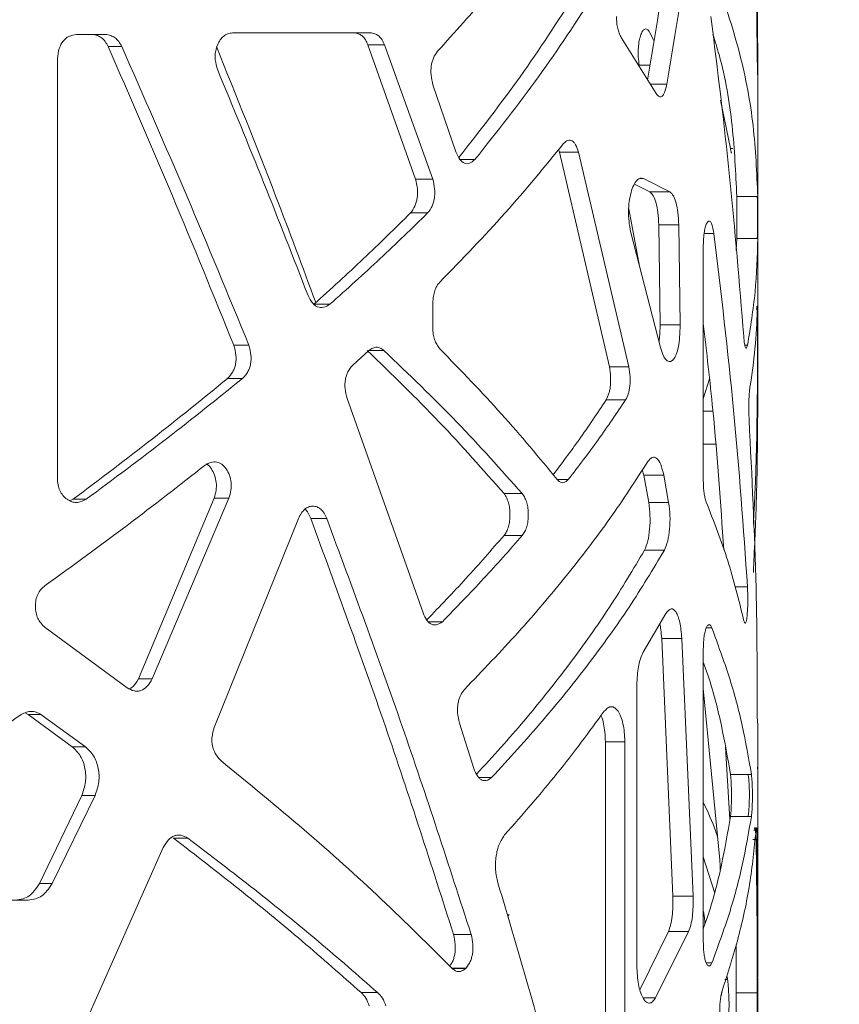
# Model space of a CAD drawing. Units: millimetres. Extents: x 53 to 9233, y 18649 to 27846.
# Drawn here: x 5588 to 5705, y 24537 to 24678 of the extents above; entities that cross this region are included whole.
import ezdxf

# ---------------------------------------------------------------- set-up
doc = ezdxf.new("R2010")
doc.units = ezdxf.units.MM
doc.header["$PDSIZE"] = -1
doc.styles.add('SLDTEXTSTYLE16', font='arial.ttf')
doc.dimstyles.new('QUOTA OK', dxfattribs={"dimtxt": 100, "dimasz": 30, "dimexe": 10, "dimexo": 0.0625, "dimgap": 40, "dimtad": 1, "dimdec": 0, "dimzin": 12, "dimdsep": 46, "dimtxsty": 'SLDTEXTSTYLE16', "dimblk": 'DOT', "dimcen": 0.09, "dimse1": 1, "dimse2": 1, "dimclrd": 7, "dimclre": 7, "dimclrt": 7, "dimadec": 0, "dimazin": 0, "dimtfac": 1, "dimtdec": 0, "dimtofl": 0, "dimtmove": 0, "dimatfit": 3, "dimldrblk": 'CLOSED', "dimfxl": 0, "dimtolj": 1, "dimtzin": 12, "dimarcsym": 0})

# ---------------------------------------------------------------- blocks, each defined once
blk = doc.blocks.new('_Dot')
at = {"color": 0, "linetype": 'ByBlock', "lineweight": -2}
blk.add_line((-0.5, 0), (-1, 0), dxfattribs=at)
at = {"color": 0, "linetype": 'ByBlock', "const_width": 0.5}
blk.add_lwpolyline([(-0.25, 0, 1), (0.25, 0, 1)], format="xyb", close=True, dxfattribs=at)
blk = doc.blocks.new('*D14')
at = {"color": 7, "lineweight": -2}
blk.add_line((5991.49, 24190.39), (5991.49, 24925.14), dxfattribs=at)
at = {"layer": 'Defpoints', "color": 0}
for p in [(5436.22, 24955.14), (5991.49, 24955.14), (5603.72, 24160.39)]:
    blk.add_point(p, dxfattribs=at)
at = {"color": 7, "lineweight": -2, "xscale": 30, "yscale": 30, "zscale": 30}
for p, rotation in [((5991.49, 24955.14), 90), ((5991.49, 24160.39), 270)]:
    blk.add_blockref('_Dot', p, dxfattribs=dict(at, rotation=rotation))
at = {"color": 7, "lineweight": 5, "insert": (5900.43, 24557.77), "char_height": 100, "attachment_point": 5, "rotation": 90, "style": 'SLDTEXTSTYLE16'}
blk.add_mtext('\\A1;795', dxfattribs=at)
blk = doc.blocks.new('_CLOSED')
at = {"color": 0, "linetype": 'ByBlock', "lineweight": -2}
for p, q in [((-1, 0.166667), (0, 0)), ((-1, 0.166667), (-1, -0.166667)), ((0, 0), (-1, -0.166667)), ((0, 0), (-1, 0))]:
    blk.add_line(p, q, dxfattribs=at)

msp = doc.modelspace()

# ---------------------------------------------------------------- linework, layer by layer
at = {"color": 7, "linetype": 'Continuous', "lineweight": 5}
for p, q in [((5693.2, 24670.04), (5693.1, 24677.09)), ((5693.2, 24677.09), (5693.18, 24674.58)), ((5600.05, 24675.82), (5595.93, 24675.82)), ((5638.04, 24676.03), (5618.19, 24676.03)), ((5673.72, 24675.37), (5678.7, 24667.38)), ((5677.78, 24676.15), (5678.37, 24674.94)), ((5600.43, 24674.09), (5602.37, 24674.09)), ((5644.34, 24655.15), (5637.52, 24674.34)), ((5637.52, 24674.34), (5639.9, 24674.34)), ((5646.8, 24655.15), (5639.9, 24674.34)), ((5693.22, 24674.58), (5693.22, 24651.93)), ((5593.18, 24672.36), (5593.18, 24612.41)), ((5676.29, 24671.42), (5677.82, 24671.42)), ((5693.22, 24627.02), (5693.22, 24670.04)), ((5646.82, 24668.63), (5650.11, 24659.05)), ((5677.87, 24668.71), (5680.24, 24668.71)), ((5689.32, 24659.54), (5687.92, 24666.44)), ((5664.92, 24658.98), (5664.76, 24659.4)), ((5672.04, 24628.33), (5664.92, 24658.98)), ((5664.92, 24658.98), (5667.62, 24658.98)), ((5674.82, 24628.33), (5667.62, 24658.98)), ((5689.32, 24659.54), (5689.68, 24659.54)), ((5650.7, 24657.95), (5652.83, 24657.95)), ((5644.34, 24655.15), (5646.8, 24655.15)), ((5677.82, 24653.32), (5675.62, 24654.44)), ((5676.42, 24655.22), (5676.89, 24655.22)), ((5680.67, 24653.32), (5676.89, 24655.22)), ((5677.82, 24653.32), (5680.67, 24653.32)), ((5690.22, 24652.65), (5693.22, 24652.65)), ((5643.62, 24650.31), (5646.07, 24650.31)), ((5674.8, 24650.88), (5676.33, 24642.71)), ((5679.27, 24634.32), (5679.07, 24648.63)), ((5679.07, 24648.63), (5681.94, 24648.63)), ((5682.14, 24634.32), (5681.94, 24648.63)), ((5675.14, 24647.31), (5679.35, 24631.1)), ((5685.57, 24647.4), (5686.95, 24647.4)), ((5693.22, 24647.32), (5693.22, 24635.44)), ((5690.13, 24644.94), (5690.22, 24646.65)), ((5690.22, 24646.65), (5693.22, 24646.65)), ((5685.44, 24645.66), (5685.44, 24612)), ((5646.81, 24637.43), (5646.81, 24633.91)), ((5629.82, 24637.27), (5632.11, 24637.27)), ((5679.27, 24634.32), (5682.14, 24634.32)), ((5618.38, 24631.41), (5620.53, 24631.41)), ((5637.66, 24630.66), (5635.38, 24628.58)), ((5691.36, 24631.43), (5691.76, 24631.43)), ((5672.04, 24628.33), (5674.82, 24628.33)), ((5617.5, 24626.68), (5619.64, 24626.68)), ((5685.44, 24623.77), (5686.32, 24626.61)), ((5634.56, 24623.8), (5645.41, 24593.18)), ((5671.57, 24623.6), (5674.35, 24623.6)), ((5685.44, 24622), (5686.82, 24622)), ((5685.44, 24617.27), (5687.19, 24617.27)), ((5676.95, 24612.86), (5676.73, 24613.61)), ((5664.58, 24612.22), (5666.16, 24612.22)), ((5677.64, 24608.94), (5676.95, 24612.86)), ((5676.95, 24612.86), (5679.79, 24612.86)), ((5680.49, 24608.94), (5679.79, 24612.86)), ((5594.96, 24609.2), (5595.42, 24609.41)), ((5595.42, 24609.41), (5597.3, 24609.41)), ((5604.75, 24583.74), (5615.57, 24609.56)), ((5606.74, 24583.74), (5617.69, 24609.56)), ((5615.57, 24609.56), (5617.69, 24609.56)), ((5656.98, 24610.22), (5659.59, 24610.22)), ((5677.64, 24608.94), (5680.49, 24608.94)), ((5627.62, 24606.67), (5615.6, 24576.82)), ((5629.37, 24606.67), (5631.65, 24606.67)), ((5656.98, 24604.23), (5659.59, 24604.23)), ((5677.04, 24602.13), (5679.88, 24602.13)), ((5689.93, 24596.9), (5691.75, 24596.9)), ((5680.11, 24593.08), (5676.87, 24587.54)), ((5591.43, 24591.08), (5603.14, 24582.47)), ((5646.15, 24591.9), (5648.17, 24591.9)), ((5681.09, 24552.69), (5679.5, 24589.53)), ((5679.5, 24589.53), (5682.37, 24589.53)), ((5683.99, 24552.69), (5682.37, 24589.53)), ((5685.44, 24588.02), (5685.44, 24546.16)), ((5604.75, 24583.74), (5606.74, 24583.74)), ((5675.97, 24583.21), (5675.97, 24542.41)), ((5685.44, 24582.36), (5687.8, 24557.87)), ((5589.03, 24578.64), (5588.56, 24578.88)), ((5595.31, 24574.03), (5589.03, 24578.64)), ((5589.03, 24578.64), (5590.84, 24578.64)), ((5597.19, 24574.03), (5590.84, 24578.64)), ((5650.6, 24577.43), (5652.66, 24570.94)), ((5693.22, 24577.41), (5693.22, 24549.72)), ((5595.31, 24574.03), (5597.19, 24574.03)), ((5671.45, 24533.38), (5671.45, 24574.77)), ((5671.45, 24574.77), (5674.23, 24574.77)), ((5674.23, 24533.38), (5674.23, 24574.77)), ((5689.18, 24564.42), (5688.6, 24573.98)), ((5693.22, 24571.41), (5693.21, 24572.67)), ((5693.19, 24570.87), (5693.22, 24571.41)), ((5689.32, 24570.09), (5692.31, 24570.09)), ((5693.22, 24541.19), (5693.22, 24570.87)), ((5653.37, 24569.64), (5655.2, 24569.64)), ((5590.61, 24554.5), (5596.67, 24567.08)), ((5592.43, 24554.5), (5598.56, 24567.08)), ((5596.67, 24567.08), (5598.56, 24567.08)), ((5689.25, 24563.68), (5689.18, 24564.42)), ((5689.32, 24564.1), (5692.31, 24564.1)), ((5609.77, 24560.98), (5611.82, 24560.98)), ((5692.51, 24560.78), (5692.97, 24560.78)), ((5692.82, 24560.78), (5693.14, 24560.78)), ((5692.97, 24560.78), (5693.22, 24538.87)), ((5693.14, 24538.87), (5693.14, 24560.78)), ((5608.31, 24559.66), (5597.11, 24534.4)), ((5687.1, 24553.14), (5685.44, 24558.34)), ((5590.61, 24554.5), (5592.43, 24554.5)), ((5560.07, 24552.12), (5589, 24552.12)), ((5681.09, 24552.69), (5683.99, 24552.69)), ((5657.71, 24550.07), (5657.5, 24549.83)), ((5676.37, 24539.31), (5680.47, 24547.66)), ((5678.63, 24538.16), (5683.35, 24547.66)), ((5680.47, 24547.66), (5683.35, 24547.66)), ((5649.77, 24547.23), (5652.29, 24547.23)), ((5690.14, 24538.87), (5690.14, 24545.81)), ((5685.86, 24543.17), (5686.67, 24543.17)), ((5649.52, 24542.35), (5651.49, 24542.35)), ((5649.54, 24542.41), (5651.55, 24542.41)), ((5651.49, 24542.35), (5651.55, 24542.41)), ((5688.54, 24540.78), (5688.91, 24540.78)), ((5636.57, 24538.92), (5638.93, 24538.92)), ((5687.97, 24538.45), (5688.14, 24539.18)), ((5690.14, 24538.87), (5693.14, 24538.87)), ((5676.84, 24538.16), (5678.63, 24538.16))]:
    msp.add_line(p, q, dxfattribs=at)
at = {"color": 8, "linetype": 'Continuous', "lineweight": 5}
for p, q in [((5637.66, 24630.66), (5639.83, 24630.66)), ((5685.86, 24591.02), (5686.67, 24591.02))]:
    msp.add_line(p, q, dxfattribs=at)
at = {"color": 7, "linetype": 'Continuous', "lineweight": 5}
for points, knots in [([(5677.49, 24669.31), (5678.98, 24678.36), (5681.99, 24696.66), (5684.13, 24714.96), (5685.21, 24724.21)], [0, 0, 0, 0, 0.494481, 1, 1, 1, 1]), ([(5680.24, 24668.71), (5681.79, 24677.96), (5684.87, 24696.46), (5687.06, 24714.96), (5688.15, 24724.21)], [0, 0, 0, 0, 0.5, 1, 1, 1, 1]), ([(5667.57, 24698.06), (5665.58, 24695.33), (5661.59, 24689.85), (5654.89, 24681.63), (5649.95, 24676.15), (5647.48, 24673.41)], [0, 0, 0, 0, 0.333333, 0.666667, 1, 1, 1, 1]), ([(5693.1, 24677.09), (5693.09, 24677.41), (5693.08, 24678.01), (5693.06, 24679.07), (5693.05, 24680.18), (5693.05, 24681.34), (5693.06, 24682.46), (5693.08, 24683.88), (5693.11, 24684.61), (5693.13, 24685.1)], [0, 0, 0, 0, 0.134461, 0.258398, 0.378118, 0.500562, 0.625025, 0.745397, 1, 1, 1, 1]), ([(5693.21, 24685.1), (5693.21, 24684.86), (5693.2, 24684.39), (5693.19, 24683.47), (5693.19, 24682.45), (5693.18, 24681.32), (5693.18, 24680.17), (5693.19, 24678.63), (5693.2, 24677.71), (5693.2, 24677.09)], [0, 0, 0, 0, 0.134534, 0.25854, 0.378251, 0.500573, 0.625071, 0.745433, 1, 1, 1, 1]), ([(5693.22, 24652.65), (5693.08, 24656.03), (5692.79, 24662.8), (5690.9, 24672.95), (5688.68, 24679.71), (5687.56, 24683.09)], [0, 0, 0, 0, 0.333333, 0.666667, 1, 1, 1, 1]), ([(5650.54, 24658.25), (5653.54, 24662.09), (5659.61, 24669.88), (5664.63, 24677.67), (5667.17, 24681.61)], [0, 0, 0, 0, 0.4935045, 1, 1, 1, 1]), ([(5652.83, 24657.95), (5655.95, 24661.89), (5662.18, 24669.78), (5667.33, 24677.67), (5669.9, 24681.61)], [0, 0, 0, 0, 0.5, 1, 1, 1, 1]), ([(5673.04, 24678.37), (5673.05, 24678.06), (5673.07, 24677.47), (5673.2, 24676.66), (5673.42, 24675.95), (5673.61, 24675.57), (5673.72, 24675.37)], [0, 0, 0, 0, 0.251119, 0.48844, 0.719261, 1, 1, 1, 1]), ([(5686.52, 24678.37), (5687.47, 24670.75), (5689.37, 24655.53), (5690.59, 24640.31), (5691.21, 24632.7)], [0, 0, 0, 0, 0.5, 1, 1, 1, 1]), ([(5595.93, 24675.82), (5595.56, 24675.76), (5595.01, 24675.68), (5594.38, 24675.27), (5593.86, 24674.74), (5593.36, 24673.77), (5593.24, 24672.85), (5593.18, 24672.36)], [0, 0, 0, 0, 0.26391, 0.381382, 0.494677, 0.727534, 1, 1, 1, 1]), ([(5600.43, 24674.09), (5600.3, 24674.34), (5600.05, 24674.83), (5599.52, 24675.37), (5598.87, 24675.7), (5598.4, 24675.78), (5598.14, 24675.82)], [0, 0, 0, 0, 0.251981, 0.489679, 0.720138, 1, 1, 1, 1]), ([(5602.37, 24674.09), (5602.24, 24674.34), (5601.98, 24674.83), (5601.44, 24675.37), (5600.79, 24675.7), (5600.31, 24675.78), (5600.05, 24675.82)], [0, 0, 0, 0, 0.250976, 0.488426, 0.719291, 1, 1, 1, 1]), ([(5618.19, 24676.03), (5617.96, 24676.01), (5617.53, 24675.96), (5616.92, 24675.62), (5616.42, 24675.06), (5616.03, 24674.33), (5615.77, 24673.5), (5615.68, 24672.63), (5615.78, 24671.72), (5615.95, 24671.15), (5616.04, 24670.84)], [0, 0, 0, 0, 0.1318631, 0.253413, 0.3735238, 0.5013773, 0.6257368, 0.7450153, 0.8601477, 1, 1, 1, 1]), ([(5637.52, 24674.34), (5637.42, 24674.58), (5637.21, 24675.06), (5636.79, 24675.59), (5636.27, 24675.91), (5635.89, 24675.99), (5635.69, 24676.03)], [0, 0, 0, 0, 0.251058, 0.489419, 0.719619, 1, 1, 1, 1]), ([(5639.9, 24674.34), (5639.79, 24674.58), (5639.58, 24675.06), (5639.15, 24675.59), (5638.63, 24675.91), (5638.25, 24675.99), (5638.04, 24676.03)], [0, 0, 0, 0, 0.2500776, 0.4882005, 0.7187946, 1, 1, 1, 1]), ([(5676.29, 24671.42), (5676.24, 24671.79), (5676.14, 24672.5), (5676.13, 24673.66), (5676.24, 24674.73), (5676.45, 24675.64), (5676.74, 24676.31), (5677.07, 24676.64), (5677.44, 24676.59), (5677.66, 24676.3), (5677.78, 24676.15)], [0, 0, 0, 0, 0.133472, 0.254535, 0.376425, 0.501698, 0.624548, 0.739683, 0.860844, 1, 1, 1, 1]), ([(5690.22, 24652.65), (5690.07, 24656.03), (5689.76, 24662.8), (5688.48, 24670.52), (5687.12, 24674.86), (5686.82, 24675.82)], [0, 0, 0, 0, 0.437928, 0.875856, 1, 1, 1, 1]), ([(5618.38, 24631.41), (5615.49, 24638.52), (5609.71, 24652.75), (5603.53, 24666.98), (5600.43, 24674.09)], [0, 0, 0, 0, 0.4999998, 1, 1, 1, 1]), ([(5620.53, 24631.41), (5617.61, 24638.52), (5611.76, 24652.75), (5605.5, 24666.98), (5602.37, 24674.09)], [0, 0, 0, 0, 0.4999998, 1, 1, 1, 1]), ([(5615.89, 24674.09), (5618.76, 24666.98), (5623.67, 24654.79), (5628.2, 24642.59), (5630.09, 24637.52)], [0, 0, 0, 0, 0.583519, 1, 1, 1, 1]), ([(5647.48, 24673.41), (5647.27, 24673.11), (5646.96, 24672.67), (5646.69, 24671.9), (5646.53, 24671.11), (5646.51, 24669.95), (5646.71, 24669.09), (5646.82, 24668.63)], [0, 0, 0, 0, 0.263031, 0.380329, 0.493625, 0.726894, 1, 1, 1, 1]), ([(5616.04, 24670.84), (5618.26, 24665.45), (5622.7, 24654.69), (5626.89, 24643.92), (5628.99, 24638.53)], [0, 0, 0, 0, 0.5, 1, 1, 1, 1]), ([(5678.7, 24667.38), (5678.85, 24667.19), (5679.06, 24666.92), (5679.36, 24666.88), (5679.63, 24667.02), (5679.97, 24667.57), (5680.15, 24668.31), (5680.24, 24668.71)], [0, 0, 0, 0, 0.264431, 0.381923, 0.49512, 0.727648, 1, 1, 1, 1]), ([(5665.49, 24660.26), (5662.79, 24656.95), (5657.4, 24650.34), (5651, 24643.73), (5647.8, 24640.43)], [0, 0, 0, 0, 0.5, 1, 1, 1, 1]), ([(5667.62, 24658.98), (5667.49, 24659.36), (5667.31, 24659.92), (5666.97, 24660.41), (5666.62, 24660.72), (5666.09, 24660.77), (5665.7, 24660.44), (5665.49, 24660.26)], [0, 0, 0, 0, 0.262478, 0.379708, 0.493056, 0.726631, 1, 1, 1, 1]), ([(5650.11, 24659.05), (5650.29, 24658.65), (5650.55, 24658.09), (5650.99, 24657.61), (5651.33, 24657.39), (5651.69, 24657.33), (5652.21, 24657.42), (5652.58, 24657.73), (5652.83, 24657.95)], [0, 0, 0, 0, 0.2651915, 0.3825033, 0.495265, 0.6087058, 0.7279635, 1, 1, 1, 1]), ([(5689.51, 24658.92), (5689.49, 24658.92), (5689.42, 24658.91), (5689.36, 24659.3), (5689.32, 24659.54)], [0, 0, 0, 0, 0.370998, 1, 1, 1, 1]), ([(5643.62, 24650.31), (5643.85, 24650.61), (5644.17, 24651.05), (5644.45, 24651.83), (5644.63, 24652.63), (5644.65, 24653.81), (5644.45, 24654.68), (5644.34, 24655.15)], [0, 0, 0, 0, 0.264163, 0.381522, 0.494629, 0.727198, 1, 1, 1, 1]), ([(5646.07, 24650.31), (5646.3, 24650.61), (5646.63, 24651.05), (5646.91, 24651.83), (5647.04, 24652.42), (5647.1, 24653.06), (5647.07, 24654), (5646.91, 24654.68), (5646.8, 24655.15)], [0, 0, 0, 0, 0.264873, 0.382186, 0.49503, 0.608579, 0.727931, 1, 1, 1, 1]), ([(5676.89, 24655.22), (5676.71, 24655.26), (5676.36, 24655.33), (5675.84, 24654.9), (5675.38, 24654.11), (5675.03, 24652.96), (5674.8, 24651.63), (5674.74, 24650.18), (5674.85, 24648.69), (5675.04, 24647.79), (5675.14, 24647.31)], [0, 0, 0, 0, 0.1287753, 0.2498358, 0.3750296, 0.5001004, 0.6231045, 0.7399811, 0.8622255, 1, 1, 1, 1]), ([(5679.07, 24648.63), (5679.04, 24649.22), (5678.98, 24650.34), (5678.71, 24651.78), (5678.32, 24652.86), (5677.99, 24653.16), (5677.82, 24653.32)], [0, 0, 0, 0, 0.2642723, 0.5028259, 0.7423914, 1, 1, 1, 1]), ([(5681.94, 24648.63), (5681.91, 24649.22), (5681.85, 24650.34), (5681.58, 24651.78), (5681.18, 24652.87), (5680.85, 24653.16), (5680.67, 24653.32)], [0, 0, 0, 0, 0.26303, 0.501093, 0.741078, 1, 1, 1, 1]), ([(5690.22, 24646.65), (5690.22, 24646.83), (5690.22, 24647.18), (5690.22, 24647.9), (5690.22, 24648.74), (5690.22, 24649.64), (5690.22, 24650.54), (5690.22, 24651.36), (5690.22, 24652.07), (5690.22, 24652.44), (5690.22, 24652.65)], [0, 0, 0, 0, 0.13145, 0.252785, 0.373016, 0.501385, 0.626054, 0.745543, 0.86048, 1, 1, 1, 1]), ([(5693.15, 24652.65), (5693.16, 24652.47), (5693.17, 24652.13), (5693.18, 24651.4), (5693.19, 24650.57), (5693.19, 24649.66), (5693.19, 24648.76), (5693.18, 24647.94), (5693.17, 24647.23), (5693.16, 24646.86), (5693.15, 24646.65)], [0, 0, 0, 0, 0.131974, 0.253433, 0.373447, 0.501398, 0.625662, 0.74494, 0.859995, 1, 1, 1, 1]), ([(5693.22, 24646.65), (5693.22, 24646.83), (5693.22, 24647.18), (5693.22, 24647.9), (5693.22, 24648.74), (5693.22, 24649.64), (5693.22, 24650.54), (5693.22, 24651.36), (5693.22, 24652.07), (5693.22, 24652.44), (5693.22, 24652.65)], [0, 0, 0, 0, 0.131977, 0.253435, 0.37345, 0.501397, 0.625662, 0.744939, 0.859998, 1, 1, 1, 1]), ([(5629.82, 24637.27), (5632.22, 24639.44), (5637.02, 24643.79), (5641.42, 24648.14), (5643.62, 24650.31)], [0, 0, 0, 0, 0.499999, 1, 1, 1, 1]), ([(5632.11, 24637.27), (5634.54, 24639.44), (5639.39, 24643.79), (5643.84, 24648.14), (5646.07, 24650.31)], [0, 0, 0, 0, 0.5, 1, 1, 1, 1]), ([(5686.95, 24647.4), (5686.89, 24647.73), (5686.79, 24648.35), (5686.57, 24648.98), (5686.32, 24649.21), (5686.06, 24649.06), (5685.81, 24648.64), (5685.62, 24647.89), (5685.49, 24646.87), (5685.46, 24646.08), (5685.44, 24645.66)], [0, 0, 0, 0, 0.137411, 0.257892, 0.374358, 0.500961, 0.624487, 0.739889, 0.861011, 1, 1, 1, 1]), ([(5691.75, 24596.9), (5691.16, 24605.32), (5689.97, 24622.15), (5687.96, 24638.98), (5686.95, 24647.4)], [0, 0, 0, 0, 0.5, 1, 1, 1, 1]), ([(5691.76, 24631.43), (5692.17, 24633.97), (5693, 24639.04), (5693.15, 24644.12), (5693.22, 24646.65)], [0, 0, 0, 0, 0.5000003, 1, 1, 1, 1]), ([(5647.8, 24640.43), (5647.66, 24640.26), (5647.38, 24639.92), (5647.07, 24639.23), (5646.88, 24638.38), (5646.83, 24637.77), (5646.81, 24637.43)], [0, 0, 0, 0, 0.25138, 0.488664, 0.719676, 1, 1, 1, 1]), ([(5628.99, 24638.53), (5629.18, 24638.15), (5629.46, 24637.6), (5629.96, 24637.11), (5630.48, 24636.81), (5631.24, 24636.76), (5631.81, 24637.09), (5632.11, 24637.27)], [0, 0, 0, 0, 0.262134, 0.379241, 0.492521, 0.726197, 1, 1, 1, 1]), ([(5693.18, 24636.51), (5693.09, 24634.66), (5692.91, 24630.97), (5692.38, 24627.28), (5692.11, 24625.44)], [0, 0, 0, 0, 0.5, 1, 1, 1, 1]), ([(5693.04, 24636.51), (5693.06, 24636.69), (5693.08, 24636.96), (5693.11, 24637.01), (5693.13, 24636.88), (5693.16, 24636.35), (5693.17, 24635.63), (5693.17, 24635.24)], [0, 0, 0, 0, 0.263152, 0.380552, 0.493937, 0.727229, 1, 1, 1, 1]), ([(5693.22, 24635.24), (5693.22, 24635.62), (5693.22, 24636.18), (5693.22, 24636.66), (5693.21, 24636.97), (5693.2, 24637.02), (5693.19, 24636.69), (5693.18, 24636.51)], [0, 0, 0, 0, 0.26214, 0.37925, 0.49253, 0.726206, 1, 1, 1, 1]), ([(5688.36, 24602.19), (5687.91, 24608.84), (5687.18, 24619.63), (5685.92, 24630.41), (5685.44, 24634.54)], [0, 0, 0, 0, 0.6169271, 1, 1, 1, 1]), ([(5693.17, 24635.24), (5693.23, 24626.33), (5693.3, 24614.23), (5692.74, 24602.13), (5692.59, 24598.94)], [0, 0, 0, 0, 0.736397, 1, 1, 1, 1]), ([(5692.6, 24605.86), (5692.64, 24606.74), (5693.18, 24616.54), (5693.2, 24626.33), (5693.22, 24635.24)], [0, 0, 0, 0, 0.090331, 1, 1, 1, 1]), ([(5646.81, 24633.91), (5646.82, 24633.61), (5646.85, 24633.02), (5647.04, 24632.2), (5647.37, 24631.49), (5647.65, 24631.12), (5647.8, 24630.91)], [0, 0, 0, 0, 0.2511191, 0.488441, 0.7192611, 1, 1, 1, 1]), ([(5679.12, 24631.99), (5679.14, 24632.19), (5679.25, 24632.91), (5679.26, 24633.73), (5679.27, 24634.32)], [0, 0, 0, 0, 0.269078, 1, 1, 1, 1]), ([(5679.35, 24631.1), (5679.46, 24630.7), (5679.69, 24629.9), (5680.17, 24629.23), (5680.67, 24628.99), (5681.15, 24629.3), (5681.58, 24630.01), (5681.9, 24631.14), (5682.1, 24632.63), (5682.12, 24633.74), (5682.14, 24634.32)], [0, 0, 0, 0, 0.1249297, 0.2499324, 0.3749621, 0.4998759, 0.6247896, 0.7410979, 0.8621707, 1, 1, 1, 1]), ([(5691.21, 24632.7), (5691.24, 24632.32), (5691.29, 24631.76), (5691.39, 24631.28), (5691.48, 24630.97), (5691.61, 24630.92), (5691.71, 24631.25), (5691.76, 24631.43)], [0, 0, 0, 0, 0.26214, 0.37925, 0.49253, 0.726206, 1, 1, 1, 1]), ([(5617.5, 24626.68), (5617.76, 24626.97), (5618.15, 24627.39), (5618.49, 24628.14), (5618.7, 24628.93), (5618.73, 24630.08), (5618.5, 24630.94), (5618.38, 24631.41)], [0, 0, 0, 0, 0.262639, 0.37979, 0.493011, 0.726399, 1, 1, 1, 1]), ([(5619.64, 24626.68), (5619.91, 24626.97), (5620.3, 24627.39), (5620.64, 24628.14), (5620.85, 24628.93), (5620.89, 24630.08), (5620.66, 24630.94), (5620.53, 24631.41)], [0, 0, 0, 0, 0.2636825, 0.3809405, 0.4940413, 0.726835, 1, 1, 1, 1]), ([(5656.98, 24610.22), (5653.98, 24613.63), (5647.98, 24620.44), (5640.96, 24627.26), (5637.45, 24630.66)], [0, 0, 0, 0, 0.5, 1, 1, 1, 1]), ([(5639.83, 24630.66), (5639.66, 24630.79), (5639.33, 24631.05), (5638.78, 24631.17), (5638.22, 24631.03), (5637.86, 24630.79), (5637.66, 24630.66)], [0, 0, 0, 0, 0.251442, 0.488601, 0.719751, 1, 1, 1, 1]), ([(5659.59, 24610.22), (5656.55, 24613.63), (5650.48, 24620.44), (5643.38, 24627.26), (5639.83, 24630.66)], [0, 0, 0, 0, 0.4999997, 1, 1, 1, 1]), ([(5647.8, 24630.91), (5650.82, 24627.8), (5656.86, 24621.57), (5662.01, 24615.34), (5664.58, 24612.22)], [0, 0, 0, 0, 0.5, 1, 1, 1, 1]), ([(5635.38, 24628.58), (5635.13, 24628.28), (5634.77, 24627.86), (5634.46, 24627.09), (5634.26, 24626.3), (5634.23, 24625.13), (5634.44, 24624.26), (5634.56, 24623.8)], [0, 0, 0, 0, 0.264007, 0.3813873, 0.4945517, 0.7272506, 1, 1, 1, 1]), ([(5671.57, 24623.6), (5671.71, 24623.89), (5671.91, 24624.31), (5672.1, 24625.07), (5672.21, 24625.85), (5672.23, 24627.01), (5672.1, 24627.87), (5672.04, 24628.33)], [0, 0, 0, 0, 0.262638, 0.37979, 0.493011, 0.726399, 1, 1, 1, 1]), ([(5674.35, 24623.6), (5674.49, 24623.89), (5674.7, 24624.31), (5674.88, 24625.07), (5675, 24625.85), (5675.01, 24627.01), (5674.89, 24627.87), (5674.82, 24628.33)], [0, 0, 0, 0, 0.263681, 0.38094, 0.49404, 0.726835, 1, 1, 1, 1]), ([(5595.42, 24609.41), (5599.24, 24612.29), (5606.9, 24618.04), (5613.96, 24623.8), (5617.5, 24626.68)], [0, 0, 0, 0, 0.5, 1, 1, 1, 1]), ([(5597.3, 24609.41), (5601.17, 24612.29), (5608.91, 24618.04), (5616.06, 24623.8), (5619.64, 24626.68)], [0, 0, 0, 0, 0.5, 1, 1, 1, 1]), ([(5692.11, 24625.44), (5692.07, 24625.15), (5692.02, 24624.73), (5691.97, 24623.97), (5691.94, 24623.19), (5691.93, 24622.03), (5691.97, 24621.17), (5691.98, 24620.71)], [0, 0, 0, 0, 0.263682, 0.38094, 0.494041, 0.726835, 1, 1, 1, 1]), ([(5663.99, 24612.91), (5665.25, 24614.58), (5667.94, 24618.14), (5670.31, 24621.71), (5671.57, 24623.6)], [0, 0, 0, 0, 0.467565, 1, 1, 1, 1]), ([(5666.16, 24612.22), (5667.61, 24614.12), (5670.52, 24617.91), (5673.07, 24621.71), (5674.35, 24623.6)], [0, 0, 0, 0, 0.5, 1, 1, 1, 1]), ([(5691.98, 24620.71), (5692.38, 24612.7), (5693.11, 24598.27), (5693.14, 24583.84), (5693.16, 24577.41)], [0, 0, 0, 0, 0.554676, 1, 1, 1, 1]), ([(5679.79, 24612.86), (5679.66, 24613.41), (5679.4, 24614.47), (5678.81, 24615.35), (5678.14, 24615.55), (5677.72, 24615.03), (5677.51, 24614.78)], [0, 0, 0, 0, 0.257904, 0.499399, 0.749999, 1, 1, 1, 1]), ([(5614.28, 24614.28), (5610.62, 24611.41), (5603.29, 24605.68), (5595.39, 24599.94), (5591.43, 24597.07)], [0, 0, 0, 0, 0.5, 1, 1, 1, 1]), ([(5617.69, 24609.56), (5617.8, 24609.93), (5618.01, 24610.64), (5618.03, 24611.79), (5617.8, 24612.87), (5617.32, 24613.78), (5616.69, 24614.45), (5615.93, 24614.77), (5615.1, 24614.72), (5614.57, 24614.44), (5614.28, 24614.28)], [0, 0, 0, 0, 0.132836, 0.253192, 0.374513, 0.499556, 0.622616, 0.738306, 0.860179, 1, 1, 1, 1]), ([(5615.57, 24609.56), (5615.68, 24609.93), (5615.89, 24610.64), (5615.91, 24611.79), (5615.68, 24612.87), (5615.2, 24613.75), (5614.76, 24614.32), (5614.46, 24614.44), (5614.41, 24614.46)], [0, 0, 0, 0, 0.206575, 0.393973, 0.582682, 0.776594, 0.966752, 1, 1, 1, 1]), ([(5677.51, 24614.78), (5675.76, 24612.07), (5672.25, 24606.64), (5666.01, 24598.51), (5659.13, 24590.37), (5653.93, 24584.95), (5651.33, 24582.24)], [0, 0, 0, 0, 0.25, 0.5, 0.75, 1, 1, 1, 1]), ([(5593.18, 24612.41), (5593.2, 24612.09), (5593.24, 24611.48), (5593.51, 24610.63), (5593.96, 24609.92), (5594.55, 24609.38), (5595.21, 24609.03), (5595.89, 24608.9), (5596.6, 24609.05), (5597.05, 24609.28), (5597.3, 24609.41)], [0, 0, 0, 0, 0.131299, 0.252478, 0.372722, 0.501406, 0.625641, 0.744962, 0.860077, 1, 1, 1, 1]), ([(5664.58, 24612.22), (5664.71, 24612.09), (5664.95, 24611.84), (5665.35, 24611.71), (5665.76, 24611.86), (5666.02, 24612.09), (5666.16, 24612.22)], [0, 0, 0, 0, 0.251047, 0.488529, 0.719519, 1, 1, 1, 1]), ([(5685.44, 24612), (5685.45, 24611.7), (5685.46, 24611.11), (5685.54, 24610.29), (5685.68, 24609.59), (5685.8, 24609.21), (5685.86, 24609.01)], [0, 0, 0, 0, 0.251119, 0.488441, 0.719261, 1, 1, 1, 1]), ([(5656.98, 24604.23), (5657.11, 24604.41), (5657.36, 24604.75), (5657.63, 24605.47), (5657.8, 24606.31), (5657.85, 24607.22), (5657.79, 24608.11), (5657.63, 24608.93), (5657.35, 24609.64), (5657.11, 24610.02), (5656.98, 24610.22)], [0, 0, 0, 0, 0.131448, 0.252783, 0.373015, 0.501388, 0.626053, 0.745543, 0.86048, 1, 1, 1, 1]), ([(5659.59, 24604.23), (5659.72, 24604.41), (5659.97, 24604.75), (5660.25, 24605.47), (5660.41, 24606.31), (5660.46, 24607.22), (5660.41, 24608.11), (5660.25, 24608.93), (5659.96, 24609.64), (5659.72, 24610.02), (5659.59, 24610.22)], [0, 0, 0, 0, 0.131975, 0.253433, 0.373448, 0.5014, 0.62566, 0.744938, 0.859997, 1, 1, 1, 1]), ([(5631.65, 24606.67), (5631.53, 24606.93), (5631.3, 24607.45), (5630.82, 24608.01), (5630.26, 24608.35), (5629.66, 24608.45), (5629.05, 24608.34), (5628.5, 24608.01), (5628.02, 24607.43), (5627.76, 24606.94), (5627.62, 24606.67)], [0, 0, 0, 0, 0.1314806, 0.2528901, 0.3731117, 0.5012846, 0.6256055, 0.7450217, 0.8602954, 1, 1, 1, 1]), ([(5629.37, 24606.67), (5629.25, 24606.93), (5629.02, 24607.43), (5628.71, 24607.87), (5628.53, 24607.98), (5628.53, 24607.98)], [0, 0, 0, 0, 0.518727, 0.996293, 1, 1, 1, 1]), ([(5677.04, 24602.13), (5677.21, 24602.54), (5677.54, 24603.32), (5677.81, 24605.13), (5677.87, 24607.12), (5677.72, 24608.33), (5677.64, 24608.94)], [0, 0, 0, 0, 0.2576435, 0.4984336, 0.7496487, 1, 1, 1, 1]), ([(5679.88, 24602.13), (5680.05, 24602.54), (5680.39, 24603.32), (5680.66, 24605.13), (5680.73, 24607.12), (5680.57, 24608.33), (5680.49, 24608.94)], [0, 0, 0, 0, 0.25869, 0.499434, 0.750014, 1, 1, 1, 1]), ([(5685.86, 24609.01), (5686.96, 24606.2), (5689.15, 24600.59), (5690.52, 24594.98), (5691.2, 24592.18)], [0, 0, 0, 0, 0.5, 1, 1, 1, 1]), ([(5649.77, 24547.23), (5646.6, 24557.13), (5640.26, 24576.95), (5633, 24596.76), (5629.37, 24606.67)], [0, 0, 0, 0, 0.5, 1, 1, 1, 1]), ([(5652.29, 24547.23), (5649.08, 24557.13), (5642.67, 24576.95), (5635.32, 24596.76), (5631.65, 24606.67)], [0, 0, 0, 0, 0.5, 1, 1, 1, 1]), ([(5645.94, 24592.16), (5647.83, 24594.13), (5651.7, 24598.15), (5655.19, 24602.17), (5656.98, 24604.23)], [0, 0, 0, 0, 0.489271, 1, 1, 1, 1]), ([(5648.17, 24591.9), (5650.17, 24593.96), (5654.16, 24598.07), (5657.78, 24602.17), (5659.59, 24604.23)], [0, 0, 0, 0, 0.5, 1, 1, 1, 1]), ([(5653.06, 24570.11), (5655.37, 24572.66), (5660.13, 24577.92), (5666.43, 24585.89), (5672.23, 24594.01), (5675.43, 24599.43), (5677.04, 24602.13)], [0, 0, 0, 0, 0.239009, 0.492673, 0.746336, 1, 1, 1, 1]), ([(5655.2, 24569.64), (5657.68, 24572.35), (5662.64, 24577.76), (5669.15, 24585.89), (5675.01, 24594.01), (5678.26, 24599.43), (5679.88, 24602.13)], [0, 0, 0, 0, 0.25, 0.5, 0.75, 1, 1, 1, 1]), ([(5591.43, 24597.07), (5591.22, 24596.89), (5590.81, 24596.55), (5590.36, 24595.83), (5590.09, 24594.99), (5590.01, 24594.08), (5590.1, 24593.18), (5590.36, 24592.37), (5590.83, 24591.66), (5591.22, 24591.28), (5591.43, 24591.08)], [0, 0, 0, 0, 0.1319635, 0.253416, 0.3734362, 0.5014041, 0.6256678, 0.7449377, 0.8599907, 1, 1, 1, 1]), ([(5691.2, 24592.18), (5691.25, 24592.01), (5691.34, 24591.71), (5691.47, 24591.65), (5691.6, 24591.99), (5691.69, 24592.68), (5691.77, 24593.55), (5691.8, 24594.61), (5691.8, 24595.77), (5691.77, 24596.51), (5691.75, 24596.9)], [0, 0, 0, 0, 0.13781, 0.258498, 0.374837, 0.500928, 0.624297, 0.739505, 0.860638, 1, 1, 1, 1]), ([(5682.37, 24589.53), (5682.33, 24589.95), (5682.27, 24590.76), (5682.09, 24591.83), (5681.85, 24592.69), (5681.55, 24593.31), (5681.21, 24593.68), (5680.71, 24593.85), (5680.35, 24593.39), (5680.11, 24593.08)], [0, 0, 0, 0, 0.1357407, 0.2599776, 0.3791007, 0.5003057, 0.6248629, 0.745662, 1, 1, 1, 1]), ([(5645.41, 24593.18), (5645.58, 24592.8), (5645.83, 24592.24), (5646.27, 24591.75), (5646.73, 24591.44), (5647.41, 24591.39), (5647.9, 24591.72), (5648.17, 24591.9)], [0, 0, 0, 0, 0.262476, 0.379708, 0.493054, 0.72663, 1, 1, 1, 1]), ([(5679.5, 24589.53), (5679.46, 24589.95), (5679.41, 24590.69), (5679.29, 24591.33), (5679.24, 24591.6)], [0, 0, 0, 0, 0.5800202, 1, 1, 1, 1]), ([(5686.67, 24591.02), (5686.6, 24591.16), (5686.48, 24591.42), (5686.27, 24591.55), (5686.06, 24591.42), (5685.86, 24591.06), (5685.69, 24590.52), (5685.55, 24589.83), (5685.47, 24588.97), (5685.45, 24588.36), (5685.44, 24588.02)], [0, 0, 0, 0, 0.131491, 0.252954, 0.373219, 0.501372, 0.62575, 0.745059, 0.860247, 1, 1, 1, 1]), ([(5692.31, 24570.09), (5691.91, 24572.42), (5691.12, 24577.07), (5689.23, 24584.04), (5687.52, 24588.69), (5686.67, 24591.02)], [0, 0, 0, 0, 0.333333, 0.666667, 1, 1, 1, 1]), ([(5676.87, 24587.54), (5676.74, 24587.27), (5676.49, 24586.76), (5676.2, 24585.76), (5676.03, 24584.55), (5675.99, 24583.69), (5675.97, 24583.21)], [0, 0, 0, 0, 0.265503, 0.500241, 0.725574, 1, 1, 1, 1]), ([(5689.32, 24570.09), (5688.92, 24572.42), (5688.12, 24577.07), (5686.76, 24582.42), (5685.69, 24585.44), (5685.44, 24586.14)], [0, 0, 0, 0, 0.434816, 0.869632, 1, 1, 1, 1]), ([(5603.14, 24582.47), (5603.48, 24582.29), (5603.97, 24582.02), (5604.66, 24581.97), (5605.29, 24582.1), (5606.07, 24582.64), (5606.5, 24583.35), (5606.74, 24583.74)], [0, 0, 0, 0, 0.263146, 0.380545, 0.493927, 0.727222, 1, 1, 1, 1]), ([(5603.49, 24582.32), (5603.67, 24582.42), (5604.18, 24582.73), (5604.52, 24583.33), (5604.75, 24583.74)], [0, 0, 0, 0, 0.335723, 1, 1, 1, 1]), ([(5651.33, 24582.24), (5651.11, 24581.94), (5650.8, 24581.52), (5650.52, 24580.75), (5650.39, 24580.16), (5650.33, 24579.53), (5650.35, 24578.59), (5650.5, 24577.91), (5650.6, 24577.43)], [0, 0, 0, 0, 0.264502, 0.381799, 0.494708, 0.608374, 0.727841, 1, 1, 1, 1]), ([(5674.23, 24574.77), (5674.22, 24575.24), (5674.19, 24576.13), (5673.99, 24577.35), (5673.69, 24578.38), (5673.28, 24579.15), (5672.81, 24579.65), (5672.31, 24579.83), (5671.79, 24579.64), (5671.46, 24579.29), (5671.28, 24579.11)], [0, 0, 0, 0, 0.1326245, 0.2544605, 0.3741763, 0.5008838, 0.6251908, 0.7460784, 0.8634445, 1, 1, 1, 1]), ([(5588.01, 24578.64), (5583.25, 24575.31), (5573.74, 24568.64), (5563.6, 24561.98), (5558.53, 24558.65)], [0, 0, 0, 0, 0.5, 1, 1, 1, 1]), ([(5590.84, 24578.64), (5590.62, 24578.77), (5590.18, 24579.02), (5589.47, 24579.15), (5588.73, 24579), (5588.26, 24578.77), (5588.01, 24578.64)], [0, 0, 0, 0, 0.251445, 0.488601, 0.71975, 1, 1, 1, 1]), ([(5671.28, 24579.11), (5669.12, 24576.16), (5664.79, 24570.27), (5659.64, 24564.38), (5657.06, 24561.44)], [0, 0, 0, 0, 0.5, 1, 1, 1, 1]), ([(5671.45, 24574.77), (5671.44, 24575.24), (5671.41, 24576.13), (5671.21, 24577.34), (5671.01, 24578.14), (5670.84, 24578.44), (5670.81, 24578.49)], [0, 0, 0, 0, 0.330172, 0.633044, 0.929817, 1, 1, 1, 1]), ([(5615.6, 24576.82), (5615.46, 24576.37), (5615.27, 24575.74), (5615.24, 24574.84), (5615.33, 24574.01), (5615.72, 24572.98), (5616.23, 24572.4), (5616.51, 24572.09)], [0, 0, 0, 0, 0.262658, 0.379623, 0.492615, 0.725801, 1, 1, 1, 1]), ([(5596.67, 24567.08), (5596.89, 24567.72), (5597.21, 24568.65), (5597.26, 24569.99), (5597.1, 24571.28), (5596.56, 24572.84), (5595.72, 24573.64), (5595.31, 24574.03)], [0, 0, 0, 0, 0.259657, 0.380348, 0.500859, 0.751262, 1, 1, 1, 1]), ([(5598.56, 24567.08), (5598.79, 24567.72), (5599.11, 24568.65), (5599.16, 24569.99), (5599, 24571.28), (5598.45, 24572.84), (5597.61, 24573.64), (5597.19, 24574.03)], [0, 0, 0, 0, 0.259323, 0.379706, 0.499939, 0.750246, 1, 1, 1, 1]), ([(5616.51, 24572.09), (5620.54, 24568.79), (5628.59, 24562.19), (5639.64, 24552.29), (5646.26, 24545.69), (5649.57, 24542.38)], [0, 0, 0, 0, 0.333333, 0.666667, 1, 1, 1, 1]), ([(5652.66, 24570.94), (5652.82, 24570.56), (5653.05, 24570.01), (5653.45, 24569.52), (5653.88, 24569.21), (5654.5, 24569.14), (5654.96, 24569.47), (5655.2, 24569.64)], [0, 0, 0, 0, 0.2616726, 0.3788418, 0.4923045, 0.7263535, 1, 1, 1, 1]), ([(5689.32, 24564.1), (5689.34, 24564.27), (5689.39, 24564.62), (5689.43, 24565.34), (5689.46, 24566.18), (5689.46, 24567.08), (5689.46, 24567.98), (5689.43, 24568.8), (5689.39, 24569.51), (5689.34, 24569.88), (5689.32, 24570.09)], [0, 0, 0, 0, 0.131443, 0.252778, 0.373011, 0.501388, 0.626058, 0.745545, 0.86048, 1, 1, 1, 1]), ([(5691.85, 24570.09), (5691.88, 24569.91), (5691.93, 24569.57), (5691.98, 24568.85), (5692.02, 24568.01), (5692.03, 24567.1), (5692.01, 24566.2), (5691.98, 24565.39), (5691.93, 24564.68), (5691.88, 24564.3), (5691.85, 24564.1)], [0, 0, 0, 0, 0.13197, 0.253428, 0.373445, 0.501401, 0.625665, 0.744941, 0.859998, 1, 1, 1, 1]), ([(5692.31, 24564.1), (5692.33, 24564.27), (5692.38, 24564.62), (5692.42, 24565.34), (5692.45, 24566.18), (5692.46, 24567.08), (5692.45, 24567.98), (5692.42, 24568.8), (5692.38, 24569.51), (5692.33, 24569.88), (5692.31, 24570.09)], [0, 0, 0, 0, 0.13197, 0.253428, 0.373445, 0.501401, 0.625665, 0.744941, 0.859998, 1, 1, 1, 1]), ([(5687.48, 24561.11), (5687.4, 24561.38), (5686.87, 24563.05), (5686.09, 24564.71), (5685.44, 24566.11)], [0, 0, 0, 0, 0.16365, 1, 1, 1, 1]), ([(5685.44, 24548.05), (5685.69, 24548.75), (5686.76, 24551.77), (5688.12, 24557.12), (5688.92, 24561.77), (5689.32, 24564.1)], [0, 0, 0, 0, 0.130368, 0.565184, 1, 1, 1, 1]), ([(5686.67, 24543.17), (5687.52, 24545.49), (5689.23, 24550.14), (5691.12, 24557.12), (5691.91, 24561.77), (5692.31, 24564.1)], [0, 0, 0, 0, 0.333333, 0.666667, 1, 1, 1, 1]), ([(5611.82, 24560.98), (5611.49, 24561.15), (5611.02, 24561.41), (5610.35, 24561.44), (5609.74, 24561.31), (5608.98, 24560.77), (5608.54, 24560.05), (5608.31, 24559.66)], [0, 0, 0, 0, 0.262272, 0.379705, 0.49333, 0.727242, 1, 1, 1, 1]), ([(5657.06, 24561.44), (5656.78, 24561.03), (5656.24, 24560.23), (5655.79, 24558.41), (5655.69, 24556.42), (5655.97, 24555.21), (5656.11, 24554.6)], [0, 0, 0, 0, 0.25878, 0.499427, 0.75001, 1, 1, 1, 1]), ([(5692.97, 24562.05), (5692.71, 24559.5), (5692.19, 24554.42), (5690.57, 24546.8), (5688.95, 24541.71), (5688.14, 24539.17)], [0, 0, 0, 0, 0.3333333, 0.6666667, 1, 1, 1, 1]), ([(5692.71, 24562.05), (5692.74, 24562.23), (5692.78, 24562.5), (5692.83, 24562.55), (5692.87, 24562.42), (5692.93, 24561.88), (5692.95, 24561.17), (5692.97, 24560.78)], [0, 0, 0, 0, 0.2631523, 0.380552, 0.4939376, 0.7272293, 1, 1, 1, 1]), ([(5693.14, 24560.78), (5693.13, 24561.16), (5693.12, 24561.71), (5693.1, 24562.2), (5693.07, 24562.51), (5693.03, 24562.56), (5692.99, 24562.23), (5692.97, 24562.05)], [0, 0, 0, 0, 0.26214, 0.37925, 0.492531, 0.726207, 1, 1, 1, 1]), ([(5636.57, 24538.92), (5633.8, 24541.37), (5628.25, 24546.27), (5619.31, 24553.63), (5612.95, 24558.53), (5609.77, 24560.98)], [0, 0, 0, 0, 0.333333, 0.666666, 1, 1, 1, 1]), ([(5638.93, 24538.92), (5636.13, 24541.37), (5630.52, 24546.27), (5621.47, 24553.63), (5615.03, 24558.53), (5611.82, 24560.98)], [0, 0, 0, 0, 0.333333, 0.666666, 1, 1, 1, 1]), ([(5687.8, 24557.87), (5687.82, 24557.5), (5687.85, 24557.05), (5687.85, 24556.55), (5687.85, 24556.45)], [0, 0, 0, 0, 0.809601, 1, 1, 1, 1]), ([(5587.22, 24552.12), (5587.57, 24552.17), (5588.25, 24552.25), (5589.17, 24552.69), (5589.97, 24553.47), (5590.38, 24554.13), (5590.61, 24554.5)], [0, 0, 0, 0, 0.262335, 0.49916, 0.723529, 1, 1, 1, 1]), ([(5589, 24552.12), (5589.36, 24552.17), (5590.04, 24552.25), (5590.98, 24552.69), (5591.78, 24553.47), (5592.2, 24554.13), (5592.43, 24554.5)], [0, 0, 0, 0, 0.263126, 0.500348, 0.724491, 1, 1, 1, 1]), ([(5656.11, 24554.6), (5657.66, 24549.36), (5660.78, 24538.87), (5663.61, 24528.38), (5665.03, 24523.13)], [0, 0, 0, 0, 0.5, 1, 1, 1, 1]), ([(5680.47, 24547.66), (5680.58, 24547.95), (5680.79, 24548.54), (5681, 24549.79), (5681.12, 24551.2), (5681.1, 24552.18), (5681.09, 24552.69)], [0, 0, 0, 0, 0.251377, 0.501293, 0.739565, 1, 1, 1, 1]), ([(5683.35, 24547.66), (5683.46, 24547.95), (5683.68, 24548.54), (5683.89, 24549.79), (5684.01, 24551.2), (5683.99, 24552.18), (5683.99, 24552.69)], [0, 0, 0, 0, 0.252391, 0.502478, 0.740303, 1, 1, 1, 1]), ([(5685.44, 24550.59), (5685.46, 24550.51), (5685.53, 24550.25), (5685.61, 24549.64), (5685.67, 24549.08), (5685.67, 24548.76), (5685.67, 24548.73)], [0, 0, 0, 0, 0.195262, 0.578475, 0.958204, 1, 1, 1, 1]), ([(5649.23, 24542.72), (5649.38, 24542.92), (5649.62, 24543.26), (5649.84, 24543.9), (5649.97, 24544.49), (5650.03, 24545.13), (5650.01, 24546.07), (5649.86, 24546.75), (5649.77, 24547.23)], [0, 0, 0, 0, 0.196248, 0.324239, 0.447577, 0.571837, 0.70248, 1, 1, 1, 1]), ([(5651.55, 24542.41), (5651.77, 24542.71), (5652.09, 24543.13), (5652.36, 24543.9), (5652.5, 24544.49), (5652.55, 24545.13), (5652.53, 24546.07), (5652.39, 24546.75), (5652.29, 24547.23)], [0, 0, 0, 0, 0.264956, 0.382285, 0.495121, 0.608655, 0.727984, 1, 1, 1, 1]), ([(5685.44, 24546.16), (5685.45, 24545.85), (5685.46, 24545.23), (5685.54, 24544.38), (5685.68, 24543.67), (5685.86, 24543.14), (5686.06, 24542.79), (5686.26, 24542.66), (5686.47, 24542.8), (5686.6, 24543.04), (5686.67, 24543.17)], [0, 0, 0, 0, 0.131303, 0.252488, 0.372725, 0.501402, 0.62564, 0.744961, 0.860079, 1, 1, 1, 1]), ([(5649.57, 24542.38), (5649.73, 24542.26), (5650.02, 24542), (5650.51, 24541.87), (5651, 24542), (5651.32, 24542.23), (5651.49, 24542.35)], [0, 0, 0, 0, 0.250083, 0.48828, 0.718964, 1, 1, 1, 1]), ([(5675.97, 24542.41), (5675.99, 24541.94), (5676.02, 24541.04), (5676.21, 24539.79), (5676.5, 24538.77), (5676.88, 24538), (5677.31, 24537.51), (5677.76, 24537.36), (5678.21, 24537.58), (5678.48, 24537.96), (5678.63, 24538.16)], [0, 0, 0, 0, 0.133456, 0.255484, 0.374808, 0.500712, 0.625114, 0.746124, 0.863648, 1, 1, 1, 1]), ([(5688.74, 24541.23), (5688.75, 24541.24), (5688.79, 24541.25), (5688.84, 24541.13), (5688.91, 24540.85), (5688.98, 24540.26), (5689.02, 24539.62), (5689.05, 24539.18)], [0, 0, 0, 0, 0.087739, 0.254046, 0.420694, 0.596166, 1, 1, 1, 1]), ([(5637.73, 24537.05), (5637.58, 24537.43), (5637.27, 24538.18), (5636.8, 24538.68), (5636.57, 24538.92)], [0, 0, 0, 0, 0.500377, 1, 1, 1, 1]), ([(5640.11, 24537.05), (5639.96, 24537.43), (5639.64, 24538.18), (5639.17, 24538.68), (5638.93, 24538.92)], [0, 0, 0, 0, 0.499594, 1, 1, 1, 1]), ([(5688.14, 24539.17), (5688.09, 24538.99), (5687.99, 24538.65), (5687.87, 24537.92), (5687.8, 24537.09), (5687.78, 24536.18), (5687.81, 24535.28), (5687.87, 24534.46), (5687.99, 24533.76), (5688.09, 24533.38), (5688.14, 24533.17)], [0, 0, 0, 0, 0.131972, 0.253427, 0.373443, 0.501399, 0.625663, 0.744939, 0.859995, 1, 1, 1, 1]), ([(5689.05, 24539.18), (5689.07, 24538.88), (5689.1, 24538.31), (5689.12, 24537.35), (5689.11, 24536.36), (5689.08, 24535.75), (5689.07, 24535.4)], [0, 0, 0, 0, 0.258854, 0.500672, 0.722051, 1, 1, 1, 1]), ([(5690.14, 24535.4), (5690.14, 24535.68), (5690.13, 24536.21), (5690.13, 24537.08), (5690.13, 24537.98), (5690.14, 24538.55), (5690.14, 24538.87)], [0, 0, 0, 0, 0.25113, 0.4885334, 0.7195914, 1, 1, 1, 1]), ([(5693.14, 24535.4), (5693.14, 24535.68), (5693.13, 24536.21), (5693.13, 24537.08), (5693.13, 24537.98), (5693.14, 24538.55), (5693.14, 24538.87)], [0, 0, 0, 0, 0.251329, 0.488566, 0.719465, 1, 1, 1, 1]), ([(5693.22, 24538.87), (5693.21, 24538.59), (5693.21, 24538.06), (5693.21, 24537.19), (5693.21, 24536.29), (5693.21, 24535.72), (5693.22, 24535.4)], [0, 0, 0, 0, 0.251329, 0.488566, 0.719465, 1, 1, 1, 1])]:
    msp.add_open_spline(points, degree=3, knots=knots, dxfattribs=at)

# ---------------------------------------------------------------- dimensions: what is measured, and where the dimension line sits
at = {"lineweight": 5}
dim = msp.add_linear_dim(base=(5991.49, 24955.14), p1=(5603.72, 24160.39), p2=(5436.22, 24955.14), angle=90, dimstyle='QUOTA OK', dxfattribs=at)
dim.commit()
dim.dimension.update_dxf_attribs({"geometry": '*D14', "text_midpoint": (5900.43, 24557.77)})

doc.saveas('drawing.dxf')
